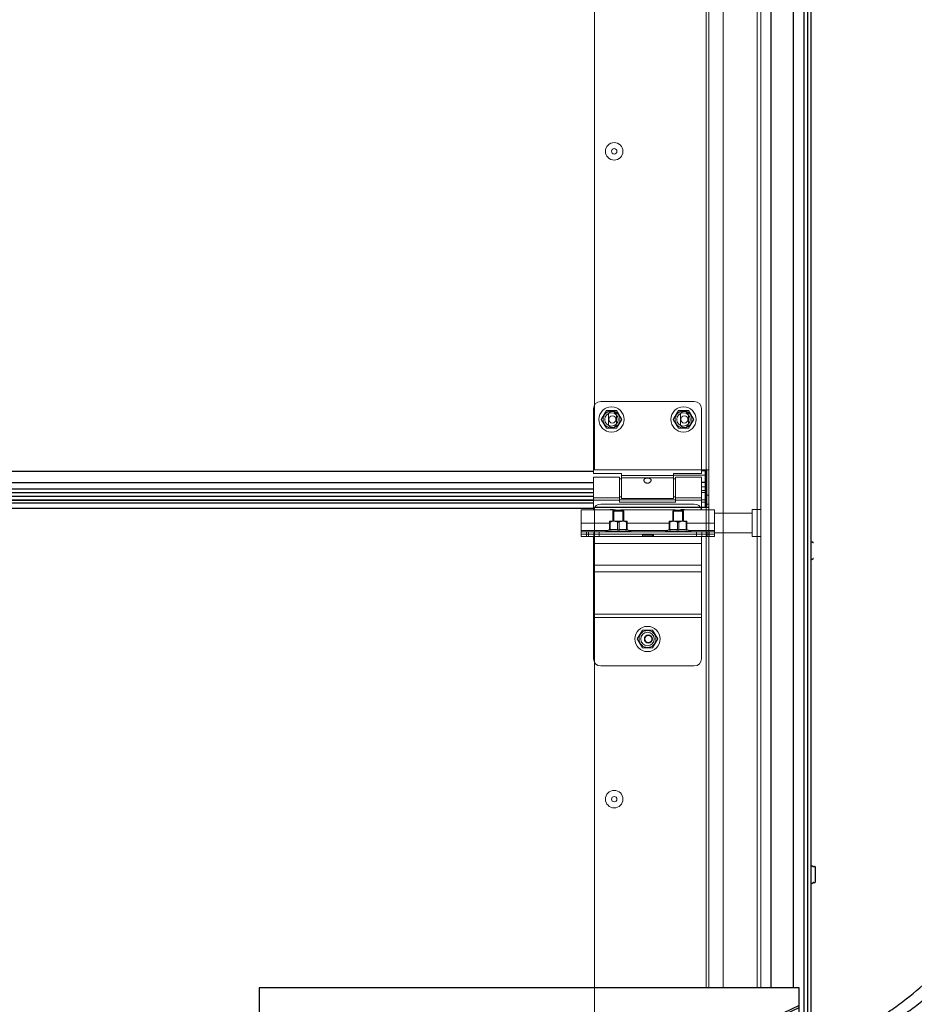
# Model space of a CAD drawing. Units: millimetres. Extents: x 34726 to 221651, y -19063 to 15275.
# Drawn here: x 39235 to 39731, y -9136 to -8589 of the extents above; entities that cross this region are included whole.
import ezdxf

# ---------------------------------------------------------------- set-up
doc = ezdxf.new("R2010")
doc.units = ezdxf.units.MM
doc.header["$LTSCALE"] = 46.255
doc.layers.get('0').update_dxf_attribs({"linetype": 'CONTINUOUS'})

# ---------------------------------------------------------------- blocks, each defined once
blk = doc.blocks.new('A$C6D4652EB')
at = {"color": 7, "linetype": 'Continuous'}
for p, q in [((0, 73), (0, 0)), ((300, 73), (0, 73)), ((300, 49.5), (300, 73)), ((300, 63.11), (278, 52.63)), ((279, 52), (300, 62)), ((278, 52.63), (278, 20.37)), ((279, 52), (278, 52)), ((278, 51.5), (279, 51.5)), ((279, 21), (279, 52)), ((300, 49.5), (295, 49.5)), ((295, 49.5), (295, 41.5)), ((300, 51.5), (319.55, 51.5)), ((321.55, 49.5), (319.55, 51.5)), ((321.55, 49.5), (321.55, 28.5)), ((124.23, 45.12), (124.58, 43.15)), ((125.75, 43.25), (125.75, 45.25)), ((106.25, 41.75), (106.25, 39.75)), ((108.25, 39.75), (108.25, 41.75)), ((108.25, 41.75), (116.75, 41.75)), ((116.75, 39.75), (108.25, 39.75)), ((116.75, 41.75), (116.75, 39.75)), ((118.75, 39.75), (118.75, 41.75)), ((119.83, 39.75), (118.75, 39.75)), ((134.18, 38.85), (132.2, 38.5)), ((106.25, 33.25), (106.25, 31.25)), ((108.25, 31.25), (108.25, 33.25)), ((108.25, 33.25), (116.75, 33.25)), ((116.75, 33.25), (116.75, 31.25)), ((118.75, 31.25), (118.75, 33.25)), ((118.75, 33.25), (119.83, 33.25)), ((132.5, 36.5), (134.5, 36.5)), ((116.75, 31.25), (108.25, 31.25)), ((125.75, 29.75), (125.75, 27.75)), ((127.27, 27.88), (126.92, 29.85)), ((295, 31.5), (295, 23.5)), ((319.55, 26.5), (321.55, 28.5)), ((278, 26.5), (279, 26.5)), ((279, 26), (278, 26)), ((295, 26.5), (319.55, 26.5)), ((300, 23.5), (295, 23.5)), ((300, 0), (300, 26.5)), ((278, 20.37), (300, 9.89)), ((300, 11), (279, 21)), ((0, 0), (300, 0))]:
    blk.add_line(p, q, dxfattribs=at)
for centre, radius in [((163.5, 36.5), 16), ((314.55, 34.5), 3)]:
    blk.add_circle(centre, radius, dxfattribs=at)
for centre, radius, start, end in [((163.5, 36.5), 22.5, 116.4612, 135.5388), ((155.93, 59.8), 4, 232.1405, 343.8595), ((163.5, 36.5), 22.5, 80.4612, 99.5388), ((171.07, 59.8), 4, 196.1405, 307.8595), ((163.5, 36.5), 22.5, 44.4612, 63.5388), ((143.68, 50.9), 4, 268.1405, 19.8595), ((183.32, 50.9), 4, 160.1405, 271.8595), ((125.75, 36.5), 8.75, 100, 143.1301), ((125.75, 36.5), 8.75, 15.5755, 90), ((163.5, 36.5), 22.5, 152.4612, 171.5388), ((163.5, 36.5), 22.5, 8.4612, 27.5388), ((106.25, 36.5), 5.25, 90, 270), ((106.25, 36.5), 3.25, 90, 270), ((125.75, 36.5), 6.75, 100, 151.2178), ((125.75, 36.5), 6.75, 17.2353, 90), ((139, 36.5), 4, 304.1405, 55.8595), ((188, 36.5), 4, 124.1405, 235.8595), ((295, 36.5), 5, 90, 270), ((125.75, 36.5), 6.75, 208.7822, 270), ((125.75, 36.5), 6.75, 280, 0), ((125.75, 36.5), 8.75, 280, 0), ((163.5, 36.5), 22.5, 188.4612, 207.5388), ((163.5, 36.5), 22.5, 332.4612, 351.5388), ((125.75, 36.5), 8.75, 216.8699, 270), ((143.68, 22.1), 4, 340.1405, 91.8595), ((183.32, 22.1), 4, 88.1405, 199.8595), ((163.5, 36.5), 22.5, 224.4612, 243.5388), ((155.93, 13.2), 4, 16.1405, 127.8595), ((171.07, 13.2), 4, 52.1405, 163.8595), ((163.5, 36.5), 22.5, 296.4612, 315.5388), ((163.5, 36.5), 22.5, 260.4612, 279.5388)]:
    blk.add_arc(centre, radius, start, end, dxfattribs=at)

msp = doc.modelspace()

# ---------------------------------------------------------------- linework, layer by layer
at = {"color": 7, "linetype": 'Continuous'}
for p, q in [((39672.24104, -9384.24428), (39672.24104, -6012.98038)), ((39670.24104, -9494.50002), (39670.24104, -6021.98719)), ((39674.24104, -8614.23343), (39674.24104, -7358.6615)), ((39674.24104, -9494.50002), (39674.24104, -7628.48038)), ((39672.24104, -9494.18114), (39672.24104, -8614.23343)), ((39674.24104, -9494.18114), (39674.24104, -8614.23343)), ((39553.24104, -8846.45002), (38733.94532, -8846.45002)), ((39529.90164, -8846.45002), (38733.94532, -8846.45002)), ((39553.24104, -8852.00002), (38733.94532, -8852.00002)), ((39529.90164, -8852.00002), (38733.94532, -8852.00002)), ((39553.24104, -8856.08002), (38733.94532, -8856.08002)), ((39529.90164, -8856.08002), (38733.94532, -8856.08002)), ((39674.56333, -8879.01975), (39675.27888, -8879.57267)), ((39674.56333, -8889.02167), (39675.27888, -8888.46874)), ((39674.56333, -9059.0008), (39675.27888, -9059.55372)), ((39675.41927, -9059.59464), (39676.22293, -9059.52158)), ((39676.44104, -9059.72076), (39676.44104, -9068.28271)), ((39674.56333, -9069.00271), (39675.27888, -9068.44979)), ((39675.41927, -9068.40887), (39676.22293, -9068.48193))]:
    msp.add_line(p, q, dxfattribs=at)
at = {"lineweight": 0}
for p, q in [((39644.24104, -9127.00002), (39644.24104, -6021.98719)), ((39646.24104, -9127.00002), (39646.24104, -6021.98719)), ((39553.74104, -8839.18114), (39553.74104, -8316.92479)), ((39615.74104, -8316.92479), (39615.74104, -8839.18114)), ((39617.24104, -9127.00002), (39617.24104, -8316.92479)), ((39625.24104, -8614.23343), (39625.24104, -8543.00957)), ((39615.91181, -9127.00002), (39615.91181, -8614.23343)), ((39625.24104, -9127.00002), (39625.24104, -8614.23343)), ((39609.24104, -8801.18114), (39557.24104, -8801.18114)), ((39553.24104, -8805.18114), (39553.24104, -8841.18114)), ((39560.39104, -8806.2448), (39557.54104, -8811.18114)), ((39566.09104, -8806.2448), (39560.39104, -8806.2448)), ((39568.94104, -8811.18114), (39566.09104, -8806.2448)), ((39600.39104, -8806.2448), (39597.54104, -8811.18114)), ((39606.09104, -8806.2448), (39600.39104, -8806.2448)), ((39608.94104, -8811.18114), (39606.09104, -8806.2448)), ((39613.24104, -8841.18114), (39613.24104, -8805.18114)), ((39557.54104, -8811.18114), (39560.39104, -8816.11749)), ((39561.49104, -8808.93114), (39561.49104, -8813.43114)), ((39565.99104, -8813.43114), (39565.99104, -8808.93114)), ((39566.09104, -8816.11749), (39568.94104, -8811.18114)), ((39597.54104, -8811.18114), (39600.39104, -8816.11749)), ((39601.49104, -8808.93114), (39601.49104, -8813.43114)), ((39605.99104, -8813.43114), (39605.99104, -8808.93114)), ((39606.09104, -8816.11749), (39608.94104, -8811.18114)), ((39560.39104, -8816.11749), (39566.09104, -8816.11749)), ((39600.39104, -8816.11749), (39606.09104, -8816.11749)), ((39553.24104, -8841.18114), (39568.74104, -8841.18114)), ((39617.24104, -8839.18114), (39553.74104, -8839.18114)), ((39568.74104, -8841.18114), (39568.74104, -8855.18114)), ((39613.24104, -8841.18114), (39597.74104, -8841.18114)), ((39597.74104, -8841.18114), (39597.74104, -8855.18114)), ((39617.24104, -8839.18114), (39613.24104, -8839.18114)), ((39615.24104, -8839.75444), (39613.24104, -8839.75444)), ((39615.24104, -8839.18114), (39615.24104, -8860.09054)), ((39615.74104, -8859.98786), (39615.74104, -8839.18114)), ((39616.24104, -8839.18114), (39616.24104, -8859.87876)), ((39616.24104, -8839.18114), (39616.24104, -8860.18114)), ((39553.24104, -8843.18114), (39567.74104, -8843.18114)), ((39553.24104, -8843.18126), (39553.24104, -8861.38114)), ((39567.74104, -8843.18134), (39567.74104, -8857.18114)), ((39568.74104, -8844.18114), (39567.74104, -8844.18114)), ((39597.74104, -8842.34101), (39568.74104, -8842.34101)), ((39597.74104, -8843.55911), (39568.74104, -8843.55911)), ((39615.24104, -8842.18947), (39597.74104, -8842.18947)), ((39598.74104, -8844.18114), (39597.74104, -8844.18114)), ((39598.74104, -8843.18114), (39613.24104, -8843.18114)), ((39598.74104, -8843.18134), (39598.74104, -8857.18114)), ((39613.24104, -8843.18126), (39613.24104, -8861.38114)), ((39615.24104, -8846.03462), (39613.24104, -8846.03462)), ((39615.24104, -8846.13114), (39613.24104, -8846.13114)), ((39615.24104, -8846.18114), (39616.24104, -8846.18114)), ((39615.74104, -8846.18114), (39615.74104, -8861.38114)), ((39615.24104, -8848.68114), (39613.24104, -8848.68114)), ((39615.24104, -8850.68114), (39613.24104, -8850.68114)), ((39613.24104, -8851.86339), (39615.24104, -8851.86339)), ((39553.24104, -8854.80318), (39567.74104, -8854.80318)), ((39553.24104, -8856.02128), (39567.74104, -8856.02128)), ((39568.74104, -8854.18114), (39567.74104, -8854.18114)), ((39598.74104, -8855.76144), (39567.74104, -8855.76144)), ((39567.74104, -8855.79351), (39598.74104, -8855.79351)), ((39567.74104, -8857.17209), (39598.74104, -8857.17209)), ((39567.74104, -8857.18114), (39598.74104, -8857.18114)), ((39597.74104, -8855.18114), (39568.74104, -8855.18114)), ((39598.74104, -8854.18114), (39597.74104, -8854.18114)), ((39598.74104, -8854.80318), (39613.24104, -8854.80318)), ((39598.74104, -8856.02128), (39613.24104, -8856.02128)), ((39615.24104, -8855.76144), (39613.24104, -8855.76144)), ((39613.24104, -8855.79351), (39615.24104, -8855.79351)), ((39613.24104, -8857.17209), (39615.24104, -8857.17209)), ((39617.24104, -8853.18114), (39616.24104, -8853.18114)), ((39617.24104, -8853.18114), (39616.24104, -8853.18114)), ((39546.44104, -8861.38114), (39564.94096, -8861.38114)), ((39546.44104, -8861.38124), (39546.44104, -8873.68114)), ((39553.74104, -8859.98786), (39615.74104, -8859.98786)), ((39553.74104, -9187.14648), (39553.74104, -8859.98786)), ((39553.74104, -8860.18114), (39615.74104, -8860.18114)), ((39609.24104, -8858.18114), (39557.24104, -8858.18114)), ((39564.04104, -8862.18114), (39564.39459, -8861.82759)), ((39570.04104, -8862.18114), (39564.04104, -8862.18114)), ((39564.04104, -8867.68114), (39564.04104, -8862.18114)), ((39569.68741, -8861.82759), (39564.39466, -8861.82759)), ((39564.54104, -8861.82759), (39564.54104, -8867.68114)), ((39568.94113, -8861.38114), (39597.94096, -8861.38114)), ((39569.54104, -8861.82759), (39569.54104, -8867.68114)), ((39570.04104, -8862.18114), (39569.68748, -8861.82759)), ((39570.04104, -8867.68114), (39570.04104, -8862.18114)), ((39597.24104, -8862.18114), (39597.59459, -8861.82759)), ((39603.24104, -8862.18114), (39597.24104, -8862.18114)), ((39597.24104, -8867.68114), (39597.24104, -8862.18114)), ((39602.88741, -8861.82759), (39597.59466, -8861.82759)), ((39597.74104, -8861.82759), (39597.74104, -8867.68114)), ((39601.94113, -8861.38114), (39620.44104, -8861.38114)), ((39602.74104, -8861.82759), (39602.74104, -8867.68114)), ((39603.24104, -8862.18114), (39602.88748, -8861.82759)), ((39603.24104, -8867.68114), (39603.24104, -8862.18114)), ((39613.24104, -8860.09054), (39615.24104, -8860.09054)), ((39617.24104, -8860.18114), (39613.24104, -8860.18114)), ((39615.74104, -8860.18114), (39615.74104, -9127.00002)), ((39617.24104, -8858.18114), (39616.24104, -8858.18114)), ((39620.44104, -8861.38124), (39620.44104, -8873.68114)), ((39620.44104, -8863.28114), (39641.44104, -8863.28114)), ((39641.44104, -8861.28114), (39646.24104, -8861.28114)), ((39641.44104, -8861.28114), (39641.44104, -8876.28114)), ((39546.44104, -8868.78114), (39562.13241, -8868.78114)), ((39562.16104, -8867.68114), (39562.12586, -8867.71632)), ((39562.13241, -8867.70977), (39562.13241, -8872.49933)), ((39562.5359, -8868.25114), (39562.13241, -8868.25114)), ((39571.92098, -8867.68114), (39562.1611, -8867.68114)), ((39562.5359, -8868.25114), (39562.5359, -8872.49933)), ((39567.44453, -8868.25114), (39566.63754, -8868.25114)), ((39566.63754, -8868.25114), (39566.63754, -8872.49933)), ((39567.44453, -8868.25114), (39567.44453, -8872.49933)), ((39571.54618, -8868.25114), (39571.94967, -8868.25114)), ((39571.54618, -8868.25114), (39571.54618, -8872.49933)), ((39571.92104, -8867.68114), (39571.95622, -8867.71632)), ((39571.94967, -8867.70977), (39571.94967, -8872.49933)), ((39571.94967, -8868.78114), (39595.33241, -8868.78114)), ((39595.36104, -8867.68114), (39595.32586, -8867.71632)), ((39595.33241, -8867.70977), (39595.33241, -8872.49933)), ((39595.7359, -8868.25114), (39595.33241, -8868.25114)), ((39605.12098, -8867.68114), (39595.3611, -8867.68114)), ((39595.7359, -8868.25114), (39595.7359, -8872.49933)), ((39600.64453, -8868.25114), (39599.83754, -8868.25114)), ((39599.83754, -8868.25114), (39599.83754, -8872.49933)), ((39600.64453, -8868.25114), (39600.64453, -8872.49933)), ((39604.74618, -8868.25114), (39605.14967, -8868.25114)), ((39604.74618, -8868.25114), (39604.74618, -8872.49933)), ((39605.12104, -8867.68114), (39605.15622, -8867.71632)), ((39605.14967, -8867.70977), (39605.14967, -8872.49933)), ((39605.14967, -8868.78114), (39620.44104, -8868.78114)), ((39546.44104, -8872.88114), (39560.72304, -8872.88114)), ((39620.44104, -8873.68114), (39546.44104, -8873.68114)), ((39546.44104, -8876.18114), (39546.44104, -8873.68114)), ((39549.44104, -8873.68114), (39549.44104, -8874.88114)), ((39550.44104, -8873.68114), (39550.44104, -8874.88114)), ((39553.44104, -8874.88114), (39553.44104, -8873.68114)), ((39556.44104, -8873.68114), (39556.44104, -8874.88114)), ((39560.04104, -8873.18114), (39562.1324, -8872.26119)), ((39574.04104, -8873.18114), (39560.04104, -8873.18114)), ((39560.04104, -8873.68114), (39560.04104, -8873.18114)), ((39562.5359, -8872.49933), (39562.13241, -8872.49933)), ((39567.44453, -8872.49933), (39566.63754, -8872.49933)), ((39571.94967, -8872.49933), (39571.54618, -8872.49933)), ((39574.04104, -8873.18114), (39571.94968, -8872.26119)), ((39573.35904, -8872.88114), (39593.92304, -8872.88114)), ((39574.04104, -8873.68114), (39574.04104, -8873.18114)), ((39593.24104, -8873.18114), (39595.3324, -8872.26119)), ((39607.24104, -8873.18114), (39593.24104, -8873.18114)), ((39593.24104, -8873.68114), (39593.24104, -8873.18114)), ((39595.7359, -8872.49933), (39595.33241, -8872.49933)), ((39600.64453, -8872.49933), (39599.83754, -8872.49933)), ((39605.14967, -8872.49933), (39604.74618, -8872.49933)), ((39607.24104, -8873.18114), (39605.14968, -8872.26119)), ((39606.55904, -8872.88114), (39620.44104, -8872.88114)), ((39607.24104, -8873.68114), (39607.24104, -8873.18114)), ((39610.44104, -8873.68114), (39610.44104, -8874.88114)), ((39613.44104, -8873.68114), (39613.44104, -8874.88114)), ((39616.44104, -8873.68114), (39616.44104, -8874.88114)), ((39617.44104, -8873.68114), (39617.44104, -8874.88114)), ((39620.44104, -8876.18114), (39620.44104, -8873.68114)), ((39620.44104, -8874.28114), (39641.44104, -8874.28114)), ((39620.44104, -8874.88114), (39546.44104, -8874.88114)), ((39580.39104, -8874.98114), (39546.44104, -8874.98114)), ((39553.14358, -8876.18114), (39546.44104, -8876.18114)), ((39549.44104, -8876.18114), (39549.44104, -8874.98114)), ((39550.44104, -8876.18114), (39550.44104, -8874.98114)), ((39620.44104, -8876.18114), (39553.24104, -8876.18114)), ((39553.24104, -8944.18114), (39553.24104, -8876.18114)), ((39553.44104, -8876.18114), (39553.44104, -8874.98114)), ((39556.44104, -8876.18114), (39556.44104, -8874.98114)), ((39564.04104, -8874.98114), (39564.04104, -8874.88114)), ((39564.54104, -8874.88114), (39564.54104, -8874.98114)), ((39569.54104, -8874.88114), (39569.54104, -8874.98114)), ((39570.04104, -8874.98114), (39570.04104, -8874.88114)), ((39580.39104, -8874.98114), (39580.39104, -8874.88114)), ((39586.09104, -8874.98114), (39580.39104, -8874.98114)), ((39580.39104, -8874.98114), (39580.39104, -8876.18114)), ((39586.09104, -8875.40867), (39580.39104, -8875.40867)), ((39586.09104, -8874.98114), (39586.09104, -8876.18114)), ((39586.49104, -8876.18114), (39586.49104, -8874.88114)), ((39620.44104, -8874.98114), (39586.49104, -8874.98114)), ((39597.24104, -8874.98114), (39597.24104, -8874.88114)), ((39597.74104, -8874.88114), (39597.74104, -8874.98114)), ((39602.74104, -8874.88114), (39602.74104, -8874.98114)), ((39603.24104, -8874.98114), (39603.24104, -8874.88114)), ((39610.44104, -8876.18114), (39610.44104, -8874.98114)), ((39613.24104, -8944.18114), (39613.24104, -8876.18114)), ((39613.44104, -8876.18114), (39613.44104, -8874.98114)), ((39616.44104, -8876.18114), (39616.44104, -8874.98114)), ((39617.44104, -8876.18114), (39617.44104, -8874.98114)), ((39641.44104, -8876.28114), (39646.24104, -8876.28114)), ((39613.24104, -8880.18114), (39553.24104, -8880.18114)), ((39613.24104, -8892.18114), (39553.24104, -8892.18114)), ((39613.24104, -8895.92464), (39553.24104, -8895.92464)), ((39613.24104, -8919.3094), (39553.24104, -8919.3094)), ((39613.24104, -8921.18114), (39553.24104, -8921.18114)), ((39580.39104, -8928.2448), (39577.54104, -8933.18114)), ((39586.09104, -8928.2448), (39580.39104, -8928.2448)), ((39588.94104, -8933.18114), (39586.09104, -8928.2448)), ((39577.54104, -8933.18114), (39580.39104, -8938.11749)), ((39586.09104, -8938.11749), (39588.94104, -8933.18114)), ((39580.39104, -8938.11749), (39586.09104, -8938.11749)), ((39609.24104, -8948.18114), (39557.24104, -8948.18114))]:
    msp.add_line(p, q, dxfattribs=at)
at = {"color": 9, "linetype": 'Continuous'}
for p, q in [((39651.89334, -9127.00002), (39651.89334, -6021.98719)), ((39664.36939, -9127.00002), (39664.36939, -6021.98719)), ((39553.24104, -8840.07332), (38733.94532, -8840.07332)), ((39529.90164, -8840.07332), (38733.94532, -8840.07332)), ((39553.24104, -8846.3535), (38733.94532, -8846.3535)), ((39529.90164, -8846.3535), (38733.94532, -8846.3535)), ((39553.24104, -8850.00002), (38733.94532, -8850.00002)), ((39529.90164, -8850.00002), (38733.94532, -8850.00002)), ((38733.94532, -8853.78303), (39553.24104, -8853.78303)), ((38733.94532, -8853.78303), (39529.90164, -8853.78303)), ((38733.94532, -8856.11213), (39553.24104, -8856.11213)), ((38733.94532, -8856.11213), (39529.90164, -8856.11213)), ((38733.94532, -8857.49179), (39553.24104, -8857.49179)), ((38733.94532, -8860.41002), (39553.24104, -8860.41002))]:
    msp.add_line(p, q, dxfattribs=at)
at = {"lineweight": 0}
for centre, radius in [((39564.74104, -8662.18114), 4.85), ((39564.74104, -8662.18114), 1.5), ((39563.24104, -8811.18114), 7), ((39563.24104, -8811.18114), 4.7), ((39563.24104, -8811.18114), 3.75), ((39603.24104, -8811.18114), 7), ((39603.24104, -8811.18114), 4.7), ((39603.24104, -8811.18114), 3.75), ((39563.74104, -8811.18114), 2), ((39603.74104, -8811.18114), 2), ((39583.24104, -8933.18114), 7), ((39583.24104, -8933.18114), 4.7), ((39583.24104, -8933.18114), 3.75), ((39583.74104, -8933.18114), 2.25), ((39583.74104, -8933.18114), 2), ((39564.74104, -9022.18114), 4.85), ((39564.74104, -9022.18114), 1.5)]:
    msp.add_circle(centre, radius, dxfattribs=at)
for centre, radius, start, end in [((39557.24104, -8805.18114), 4, 90, 180), ((39609.24104, -8805.18114), 4, 0, 90), ((39563.74104, -8808.93114), 2.25, 0, 180), ((39603.74104, -8808.93114), 2.25, 0, 180), ((39563.74104, -8813.43114), 2.25, 180, 0), ((39603.74104, -8813.43114), 2.25, 180, 0), ((39557.24104, -8862.18114), 4, 90, 168.4497566), ((39563.24104, -8868.18114), 7, 75.963142, 102.9948303), ((39603.24104, -8868.18114), 7, 77.0051697, 109.3731648), ((39609.24104, -8862.18114), 4, 11.5502434, 90), ((39557.24104, -8944.18114), 4, 180, 270), ((39609.24104, -8944.18114), 4, 270, 0)]:
    msp.add_arc(centre, radius, start, end, dxfattribs=at)
at = {"color": 7, "linetype": 'Continuous'}
for centre, start, end in [((39675.40117, -8879.41442), 232.3057596, 275.1944289), ((39675.40117, -8888.627), 84.8055711, 127.6942404), ((39675.40117, -9059.39546), 232.3057596, 275.1944289), ((39676.24104, -9059.72076), 0, 95.1944289), ((39675.40117, -9068.60804), 84.8055711, 127.6942404), ((39676.24104, -9068.28275), 264.8055711, 0)]:
    msp.add_arc(centre, 0.2, start, end, dxfattribs=at)
for points in [[(39552.0784, -9280.63114), (39551.84798, -9274.83128), (39551.69568, -9270.06881), (39551.95248, -9261.55642), (39552.24602, -9257.81193), (39553.11001, -9252.79552), (39553.3763, -9251.49991), (39553.95802, -9249.12902), (39554.25885, -9248.05448), (39554.9248, -9245.93628), (39555.29029, -9244.89027), (39556.47824, -9241.79215), (39557.39213, -9239.78008), (39560.74901, -9233.33348), (39563.64053, -9229.12663), (39570.19175, -9221.2251), (39573.85254, -9217.52883), (39581.6492, -9210.58951), (39585.7858, -9207.34638), (39593.41474, -9201.87638), (39596.86282, -9199.57771), (39603.82971, -9195.20496), (39607.35078, -9193.13182), (39617.99002, -9187.19821), (39625.184, -9183.62341), (39644.03325, -9174.88775), (39655.69922, -9170.10962), (39678.28261, -9160.61871), (39689.19925, -9155.90512), (39703.27601, -9148.64921), (39707.08449, -9146.55039), (39713.61668, -9142.62775), (39716.3944, -9140.84279), (39721.80898, -9137.12413), (39724.44362, -9135.19268), (39732.13559, -9129.18771), (39736.98108, -9124.9036), (39751.63546, -9110.338), (39760.41713, -9099.03241), (39775.65467, -9074.16637), (39782.10875, -9060.60574), (39792.9197, -9031.59757), (39797.27592, -9016.15085), (39807.09322, -8969.75324), (39810.24292, -8936.95804), (39811.711, -8868.8295), (39810.03191, -8833.49716), (39803.56857, -8762.91353), (39798.78519, -8727.66197), (39791.94358, -8685.19944), (39790.52418, -8676.74103), (39787.62055, -8660.00964), (39786.13562, -8651.73368), (39781.60312, -8627.1534), (39778.47781, -8611.09669), (39768.96415, -8563.74453), (39762.43785, -8533.26692), (39747.11721, -8460.06544), (39738.63234, -8418.04194), (39730.3067, -8363.79145), (39728.60915, -8351.62095), (39725.82463, -8328.85254), (39724.68615, -8318.26427), (39723.0028, -8299.66525), (39722.38098, -8291.67529), (39721.35155, -8275.62716), (39720.94198, -8267.57185), (39720.00402, -8243.31907), (39719.76638, -8227.03473), (39720.01969, -8177.88866), (39721.47665, -8144.73381), (39727.78625, -8049.946), (39734.45997, -7987.72563), (39742.10164, -7909.19184), (39743.65275, -7892.80979), (39746.13155, -7864.82335), (39747.10936, -7853.2088), (39748.92159, -7830.01073), (39749.7584, -7818.42492), (39752.06517, -7783.70461), (39753.33146, -7760.60722), (39756.34954, -7691.44332), (39757.32055, -7645.50501), (39757.38137, -7508.04125), (39753.61802, -7416.86689), (39739.93356, -7234.59412), (39730.03408, -7143.50338), (39702.49495, -6928.48766), (39674.16222, -6441.1485), (39699.16222, -6076.69808)], [(39558.76595, -9282.17754), (39558.62011, -9277.51352), (39558.46781, -9272.75105), (39558.72461, -9264.23866), (39559.01815, -9260.49417), (39559.88214, -9255.47776), (39560.14843, -9254.18215), (39560.73015, -9251.81126), (39561.03098, -9250.73672), (39561.69693, -9248.61852), (39562.06242, -9247.57251), (39563.25037, -9244.47439), (39564.16426, -9242.46232), (39567.52114, -9236.01572), (39570.41265, -9231.80887), (39576.96388, -9223.90734), (39580.62467, -9220.21107), (39588.42133, -9213.27175), (39592.55793, -9210.02862), (39600.18687, -9204.55862), (39603.63495, -9202.25995), (39610.60184, -9197.8872), (39614.12291, -9195.81406), (39624.76215, -9189.88045), (39631.95613, -9186.30565), (39650.80538, -9177.56999), (39662.47135, -9172.79186), (39685.05474, -9163.30095), (39695.97138, -9158.58736), (39710.04813, -9151.33145), (39713.85662, -9149.23263), (39720.38881, -9145.30999), (39723.16653, -9143.52502), (39728.5811, -9139.80637), (39731.21575, -9137.87492), (39738.90772, -9131.86995), (39743.75321, -9127.58584), (39758.40759, -9113.02024), (39767.18926, -9101.71465), (39782.4268, -9076.84861), (39788.88088, -9063.28798), (39799.69183, -9034.27981), (39804.04805, -9018.83309), (39813.86535, -8972.43548), (39817.01505, -8939.64028), (39818.48313, -8871.51174), (39816.80404, -8836.1794), (39810.3407, -8765.59577), (39805.55732, -8730.34421), (39798.71571, -8687.88168), (39797.2963, -8679.42327), (39794.39268, -8662.69188), (39792.90775, -8654.41592), (39788.37524, -8629.83564), (39785.24994, -8613.77893), (39775.73628, -8566.42677), (39769.20998, -8535.94916), (39753.88934, -8462.74768), (39745.40447, -8420.72418), (39737.07883, -8366.47369), (39735.38128, -8354.30319), (39732.59675, -8331.53478), (39731.45828, -8320.94651), (39729.77493, -8302.34749), (39729.15311, -8294.35753), (39728.12368, -8278.3094), (39727.71411, -8270.25409), (39726.77615, -8246.00131), (39726.53851, -8229.71697), (39726.79182, -8180.5709), (39728.24878, -8147.41605), (39734.55838, -8052.62824), (39741.2321, -7990.40787), (39748.87377, -7911.87408), (39750.42488, -7895.49203), (39752.90368, -7867.50559), (39753.88149, -7855.89104), (39755.69372, -7832.69297), (39756.53053, -7821.10716), (39758.8373, -7786.38685), (39760.10359, -7763.28946), (39763.12167, -7694.12556), (39764.09268, -7648.18725), (39764.1535, -7510.72349), (39760.39015, -7419.54913), (39746.70569, -7237.27636), (39736.80621, -7146.18562), (39709.26708, -6931.1699), (39680.93435, -6443.83074), (39705.93435, -6079.38031)]]:
    msp.add_open_spline(points, degree=3, knots=[0, 0, 0, 0, 13.614656467, 13.614656467, 24.23750626, 24.23750626, 27.949924829, 27.949924829, 31.063683879, 31.063683879, 34.177442929, 34.177442929, 40.40496103, 40.40496103, 54.673561637, 54.673561637, 68.942162243, 68.942162243, 83.21076285, 83.21076285, 94.643420581, 94.643420581, 106.076078312, 106.076078312, 128.941393773, 128.941393773, 165.933013113, 165.933013113, 202.924632452, 202.924632452, 217.211649473, 217.211649473, 228.325165177, 228.325165177, 239.438680881, 239.438680881, 261.66571229, 261.66571229, 310.591126542, 310.591126542, 359.516540795, 359.516540795, 408.441955047, 408.441955047, 499.721396679, 499.721396679, 591.000838311, 591.000838311, 682.280279943, 682.280279943, 705.283726967, 705.283726967, 728.287173991, 728.287173991, 774.29406804, 774.29406804, 866.307856137, 866.307856137, 999.972815983, 999.972815983, 1038.611318403, 1038.611318403, 1072.030724959, 1072.030724959, 1097.038945263, 1097.038945263, 1122.047165568, 1122.047165568, 1172.063606177, 1172.063606177, 1272.096487396, 1272.096487396, 1455.942037097, 1455.942037097, 1504.419990033, 1504.419990033, 1538.871882692, 1538.871882692, 1573.323775351, 1573.323775351, 1642.227560669, 1642.227560669, 1780.035131305, 1780.035131305, 2055.650272577, 2055.650272577, 2331.265413849, 2331.265413849, 2706.346630326, 2706.346630326, 2706.346630326, 2706.346630326])
at = {"lineweight": 0}
for points, start_tangent, end_tangent in [([(39581.24104, -8844.9385), (39581.30416, -8844.60069), (39581.49414, -8844.30616), (39581.78626, -8844.08052), (39582.14049, -8843.9253), (39582.50583, -8843.83231), (39582.88737, -8843.78141), (39583.30192, -8843.76735), (39583.71514, -8843.79322), (39584.10415, -8843.85911), (39584.45241, -8843.96516), (39584.75688, -8844.11747), (39585.00313, -8844.32261), (39585.17517, -8844.59385), (39585.24104, -8844.9385)], (0, 1), (0, -1)), ([(39581.33353, -8845.38516), (39581.30123, -8845.29685), (39581.24104, -8844.9385)], (-0.374905533, 0.927063019), (0, 1)), ([(39585.14482, -8845.39431), (39585.00934, -8845.65099), (39584.73625, -8845.98301), (39584.3942, -8846.25435), (39584.02852, -8846.44255), (39583.63361, -8846.55823), (39583.20311, -8846.59501), (39582.77668, -8846.54326), (39582.3745, -8846.40907), (39582.01649, -8846.20664), (39581.70788, -8845.94498), (39581.465, -8845.6389), (39581.33353, -8845.38516)], (-0.381295603, -0.92445317), (-0.374905533, 0.927063019)), ([(39585.24104, -8844.9385), (39585.18377, -8845.28783), (39585.14482, -8845.39431)], (0, -1), (-0.381295603, -0.92445317)), ([(39616.24104, -8845.88624), (39616.1728, -8845.95267), (39615.98896, -8845.9963), (39615.74104, -8846.01118)], (0, -1), (-1, 0)), ([(39564.94072, -8861.38108), (39564.95517, -8861.3849)], (-0.26929528, -0.963057658), (0.966761451, -0.255680068)), ([(39565.61576, -8861.53433), (39565.44364, -8861.50085), (39565.2935, -8861.46853), (39565.16902, -8861.43951), (39565.07091, -8861.41518), (39564.94072, -8861.38108), (39565.0706, -8861.41511), (39565.16902, -8861.43951), (39565.29355, -8861.46854)], (-0.983603154, 0.180346433), (0.975428617, -0.220315712)), ([(39566.01436, -8861.59653), (39565.80678, -8861.56686), (39565.61596, -8861.53436), (39565.44364, -8861.50085), (39565.2935, -8861.46853), (39565.16902, -8861.43951), (39565.07091, -8861.41518), (39564.94072, -8861.38108), (39565.0706, -8861.41511), (39565.16902, -8861.43951), (39565.29362, -8861.46855), (39565.44354, -8861.50084), (39565.6156, -8861.5343), (39565.80642, -8861.5668)], (-0.991814053, 0.127690578), (0.987855027, -0.155378393)), ([(39565.61576, -8861.53433), (39565.44364, -8861.50085), (39565.2935, -8861.46853), (39565.16902, -8861.43951), (39565.07091, -8861.41518), (39564.94072, -8861.38108), (39565.0706, -8861.41511), (39565.16902, -8861.43951), (39565.29362, -8861.46855), (39565.44354, -8861.50084), (39565.6156, -8861.5343), (39565.80642, -8861.5668)], (-0.983603154, 0.180346433), (0.987855027, -0.155378393)), ([(39565.02341, -8861.40285), (39564.94072, -8861.38108)], (-0.967488288, 0.25291582), (-0.269211011, -0.963081217)), ([(39565.07071, -8861.41513), (39565.02341, -8861.40285)], (-0.968495132, 0.249032488), (-0.967488288, 0.252915821)), ([(39566.1552, -8861.61331), (39566.01436, -8861.59653)], (-0.994048936, 0.108934439), (-0.991814053, 0.127690577)), ([(39566.46819, -8861.64087), (39566.1552, -8861.61331)], (-0.997809027, 0.066159999), (-0.994048936, 0.108934439)), ([(39566.94104, -8861.65654), (39566.46819, -8861.64087)], (-0.999999992, -0.000124642), (-0.997809027, 0.066159999)), ([(39566.94104, -8861.65654), (39567.41392, -8861.64086)], (0.999999993, -0.000114226), (0.997808932, 0.066161438)), ([(39567.41392, -8861.64086), (39567.7113, -8861.615)], (0.997808932, 0.066161438), (0.994275996, 0.10684214)), ([(39567.7113, -8861.615), (39567.86754, -8861.59655), (39568.07532, -8861.56686), (39568.26613, -8861.53436), (39568.43845, -8861.50085), (39568.58862, -8861.46852), (39568.71315, -8861.43949), (39568.81135, -8861.41514), (39568.92674, -8861.385), (39568.81134, -8861.41514), (39568.71305, -8861.43951), (39568.58853, -8861.46854), (39568.43865, -8861.50081), (39568.2666, -8861.53427), (39568.07578, -8861.56678), (39567.86777, -8861.59652)], (0.994275996, 0.10684214), (-0.991805905, -0.127753854)), ([(39568.06065, -8861.56914), (39567.86777, -8861.59652)], (-0.988177036, -0.153317141), (-0.991805905, -0.127753854)), ([(39568.81135, -8861.41514), (39568.92674, -8861.385), (39568.81134, -8861.41514), (39568.77314, -8861.42483)], (0.968528841, 0.248901356), (-0.970086845, -0.242758136)), ([(39568.81135, -8861.41514), (39568.84071, -8861.40754)], (0.968528841, 0.248901354), (0.967848297, 0.251534637)), ([(39568.84071, -8861.40754), (39568.92674, -8861.385)], (0.967848298, 0.251534635), (0.25853259, -0.966002536)), ([(39597.94072, -8861.38108), (39597.95517, -8861.3849)], (-0.26929528, -0.963057658), (0.966761451, -0.255680068)), ([(39598.61576, -8861.53433), (39598.44364, -8861.50085), (39598.2935, -8861.46853), (39598.16902, -8861.43951), (39598.07091, -8861.41518), (39597.94072, -8861.38108), (39598.0706, -8861.41511), (39598.16902, -8861.43951), (39598.29355, -8861.46854)], (-0.983603154, 0.180346433), (0.975428617, -0.220315712)), ([(39599.01436, -8861.59653), (39598.80678, -8861.56686), (39598.61596, -8861.53436), (39598.44364, -8861.50085), (39598.2935, -8861.46853), (39598.16902, -8861.43951), (39598.07091, -8861.41518), (39597.94072, -8861.38108), (39598.0706, -8861.41511), (39598.16902, -8861.43951), (39598.29362, -8861.46855), (39598.44354, -8861.50084), (39598.6156, -8861.5343), (39598.80642, -8861.5668)], (-0.991814053, 0.127690578), (0.987855027, -0.155378393)), ([(39598.61576, -8861.53433), (39598.44364, -8861.50085), (39598.2935, -8861.46853), (39598.16902, -8861.43951), (39598.07091, -8861.41518), (39597.94072, -8861.38108), (39598.0706, -8861.41511), (39598.16902, -8861.43951), (39598.29362, -8861.46855), (39598.44354, -8861.50084), (39598.6156, -8861.5343), (39598.80642, -8861.5668)], (-0.983603154, 0.180346433), (0.987855027, -0.155378393)), ([(39598.02341, -8861.40285), (39597.94072, -8861.38108)], (-0.967488288, 0.25291582), (-0.269211011, -0.963081217)), ([(39598.07071, -8861.41513), (39598.02341, -8861.40285)], (-0.968495132, 0.249032488), (-0.967488288, 0.252915821)), ([(39599.1552, -8861.61331), (39599.01436, -8861.59653)], (-0.994048936, 0.108934439), (-0.991814053, 0.127690577)), ([(39599.46819, -8861.64087), (39599.1552, -8861.61331)], (-0.997809027, 0.066159999), (-0.994048936, 0.108934439)), ([(39599.94104, -8861.65654), (39599.46819, -8861.64087)], (-0.999999992, -0.000124642), (-0.997809027, 0.066159999)), ([(39599.94104, -8861.65654), (39600.41392, -8861.64086)], (0.999999993, -0.000114226), (0.997808932, 0.066161438)), ([(39600.41392, -8861.64086), (39600.7113, -8861.615)], (0.997808932, 0.066161438), (0.994275996, 0.10684214)), ([(39600.7113, -8861.615), (39600.86754, -8861.59655), (39601.07532, -8861.56686), (39601.26613, -8861.53436), (39601.43845, -8861.50085), (39601.58862, -8861.46852), (39601.71315, -8861.43949), (39601.81135, -8861.41514), (39601.92674, -8861.385), (39601.81134, -8861.41514), (39601.71305, -8861.43951), (39601.58853, -8861.46854), (39601.43865, -8861.50081), (39601.2666, -8861.53427), (39601.07578, -8861.56678), (39600.86777, -8861.59652)], (0.994275996, 0.10684214), (-0.991805905, -0.127753854)), ([(39601.06065, -8861.56914), (39600.86777, -8861.59652)], (-0.988177036, -0.153317141), (-0.991805905, -0.127753854)), ([(39601.81135, -8861.41514), (39601.92674, -8861.385), (39601.81134, -8861.41514), (39601.77314, -8861.42483)], (0.968528841, 0.248901356), (-0.970086845, -0.242758136)), ([(39601.81135, -8861.41514), (39601.84071, -8861.40754)], (0.968528841, 0.248901354), (0.967848297, 0.251534637)), ([(39601.84071, -8861.40754), (39601.92674, -8861.385)], (0.967848298, 0.251534635), (0.25853259, -0.966002536)), ([(39615.74104, -8859.98786), (39615.98939, -8859.97393), (39616.17301, -8859.93475)], (1, 0), (0.94244371, 0.334364852)), ([(39616.25154, -8860.16557), (39615.74104, -8860.18114)], (-0.997620607, -0.068942909), (-1, 0)), ([(39616.17301, -8859.93475), (39616.24104, -8859.87876)], (0.94244371, 0.334364852), (0, 1)), ([(39617.24104, -8859.87876), (39617.12682, -8860.00332), (39616.80092, -8860.10044), (39616.32589, -8860.15992), (39616.25154, -8860.16557)], (0, -1), (-0.997620607, -0.068942909)), ([(39566.63754, -8868.25114), (39566.15502, -8868.03317), (39565.6948, -8867.8738), (39565.24735, -8867.7687), (39564.80618, -8867.71631), (39564.36688, -8867.71634), (39563.92577, -8867.76875), (39563.47843, -8867.87386), (39563.01837, -8868.03319), (39562.5359, -8868.25114)], (-0.893807699, 0.44845044), (-0.893807699, -0.44845044)), ([(39571.54618, -8868.25114), (39571.06366, -8868.03317), (39570.60343, -8867.8738), (39570.15598, -8867.7687), (39569.71481, -8867.71631), (39569.27551, -8867.71634), (39568.8344, -8867.76875), (39568.38706, -8867.87386), (39567.927, -8868.03319), (39567.44453, -8868.25114)], (-0.893807699, 0.44845044), (-0.893807699, -0.44845044)), ([(39599.83754, -8868.25114), (39599.35502, -8868.03317), (39598.8948, -8867.8738), (39598.44735, -8867.7687), (39598.00618, -8867.71631), (39597.56688, -8867.71634), (39597.12577, -8867.76875), (39596.67843, -8867.87386), (39596.21837, -8868.03319), (39595.7359, -8868.25114)], (-0.893807699, 0.44845044), (-0.893807699, -0.44845044)), ([(39604.74618, -8868.25114), (39604.26366, -8868.03317), (39603.80343, -8867.8738), (39603.35598, -8867.7687), (39602.91481, -8867.71631), (39602.47551, -8867.71634), (39602.0344, -8867.76875), (39601.58706, -8867.87386), (39601.127, -8868.03319), (39600.64453, -8868.25114)], (-0.893807699, 0.44845044), (-0.893807699, -0.44845044)), ([(39562.5359, -8872.49933), (39563.05598, -8872.39691), (39563.56699, -8872.32244), (39564.07652, -8872.27668), (39564.58687, -8872.26119), (39565.0972, -8872.2767), (39565.60672, -8872.32247), (39566.11758, -8872.39693), (39566.63754, -8872.49933)], (0.976500298, 0.215516052), (0.976500298, -0.215516052)), ([(39567.44453, -8872.49933), (39567.96461, -8872.39691), (39568.47562, -8872.32244), (39568.98515, -8872.27668), (39569.4955, -8872.26119), (39570.00584, -8872.2767), (39570.51535, -8872.32247), (39571.02621, -8872.39693), (39571.54618, -8872.49933)], (0.976500298, 0.215516052), (0.976500298, -0.215516052)), ([(39595.7359, -8872.49933), (39596.25598, -8872.39691), (39596.76699, -8872.32244), (39597.27652, -8872.27668), (39597.78687, -8872.26119), (39598.2972, -8872.2767), (39598.80672, -8872.32247), (39599.31758, -8872.39693), (39599.83754, -8872.49933)], (0.976500298, 0.215516052), (0.976500298, -0.215516052)), ([(39600.64453, -8872.49933), (39601.16461, -8872.39691), (39601.67562, -8872.32244), (39602.18515, -8872.27668), (39602.6955, -8872.26119), (39603.20584, -8872.2767), (39603.71535, -8872.32247), (39604.22621, -8872.39693), (39604.74618, -8872.49933)], (0.976500298, 0.215516052), (0.976500298, -0.215516052))]:
    msp.add_spline(points, degree=3, dxfattribs=dict(at, start_tangent=start_tangent, end_tangent=end_tangent))

# ---------------------------------------------------------------- block references
msp.add_blockref('A$C6D4652EB', (39367.44532, -9200.00002))

doc.saveas('drawing.dxf')
